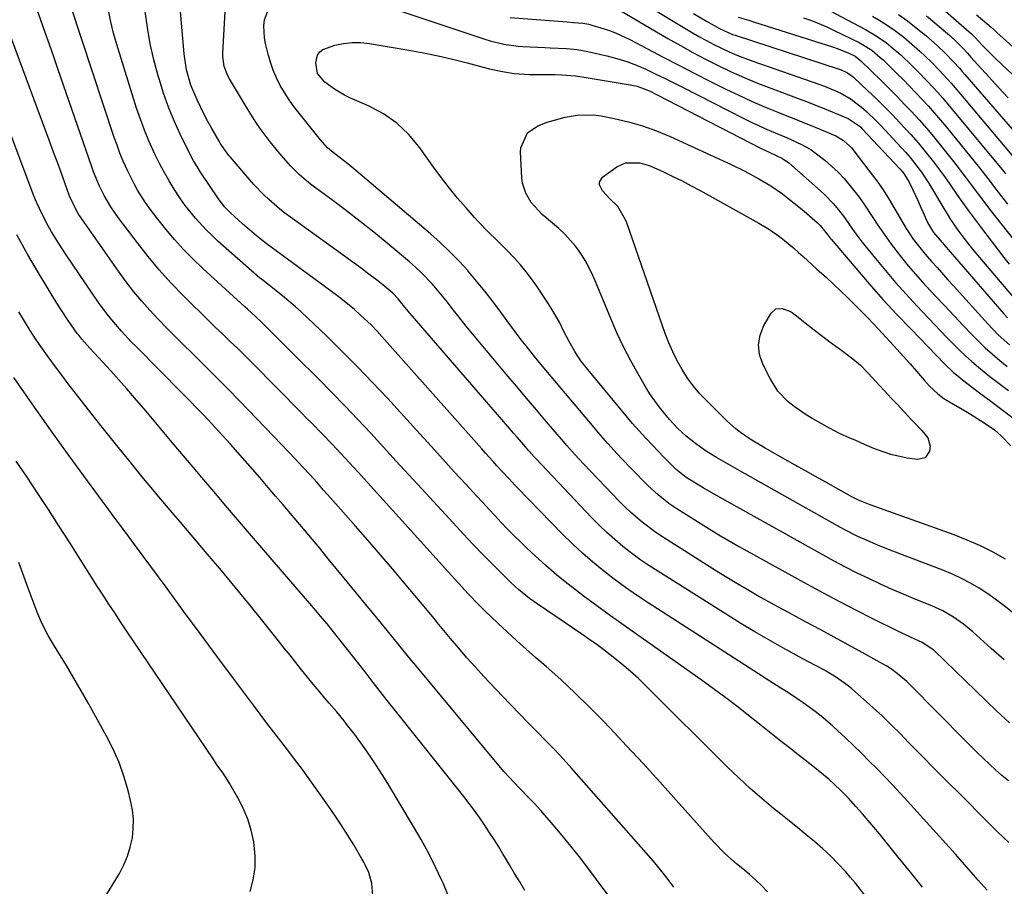
# Model space of a CAD drawing. Units: inches. Extents: x 1883934 to 1889231, y 368640 to 373901.
# Drawn here: x 1884652 to 1884948, y 369876 to 370136 of the extents above; entities that cross this region are included whole.
import ezdxf

# ---------------------------------------------------------------- set-up
doc = ezdxf.new("R2010")
doc.units = ezdxf.units.IN
doc.header["$MEASUREMENT"] = 0
doc.layers.add('7', color=7, linetype='Continuous')
doc.layers.add('8', color=7, linetype='Continuous')

msp = doc.modelspace()

# ---------------------------------------------------------------- linework, layer by layer
at = {"layer": '7', "color": 18}
for points in [[(1884948.95, 369889.14, 1748), (1884945.51, 369892.42, 1748), (1884942.12, 369895.75, 1748), (1884934.45, 369903.45, 1748), (1884930.53, 369907.39, 1748), (1884926.61, 369911.34, 1748), (1884922.71, 369915.3, 1748), (1884918.81, 369919.27, 1748), (1884916.34, 369921.78, 1748), (1884913.65, 369924.46, 1748), (1884910.92, 369927.1, 1748), (1884908.13, 369929.67, 1748), (1884905.3, 369932.21, 1748), (1884901.73, 369935.33, 1748), (1884900.63, 369936.25, 1748), (1884897.18, 369938.75, 1748), (1884893.51, 369940.93, 1748), (1884890.88, 369942.32, 1748), (1884887, 369944.41, 1748), (1884881.06, 369947.68, 1748), (1884876.83, 369950.06, 1748), (1884872.62, 369952.49, 1748), (1884868.46, 369954.99, 1748), (1884864.33, 369957.55, 1748), (1884843.44, 369970.7, 1748), (1884840.75, 369972.46, 1748), (1884838.11, 369974.27, 1748), (1884835.53, 369976.18, 1748), (1884832.99, 369978.14, 1748), (1884830.53, 369980.2, 1748), (1884828.13, 369982.32, 1748), (1884825.82, 369984.54, 1748), (1884823.57, 369986.82, 1748), (1884806.9, 370004.47, 1748), (1884806.34, 370005.07, 1748), (1884805.53, 370006, 1748), (1884804.72, 370006.93, 1748), (1884803.23, 370008.66, 1748), (1884801.2, 370011.01, 1748), (1884800.18, 370012.19, 1748), (1884799.17, 370013.36, 1748), (1884769.06, 370048.17, 1748), (1884767.5, 370050.04, 1748), (1884765.47, 370052.54, 1748), (1884763.89, 370054.27, 1748), (1884760.92, 370056.77, 1748), (1884759.41, 370057.98, 1748), (1884756.33, 370060.34, 1748), (1884754.77, 370061.49, 1748), (1884733.19, 370077.09, 1748), (1884731.5, 370078.35, 1748), (1884729.85, 370079.65, 1748), (1884726.66, 370082.41, 1748), (1884725.14, 370083.86, 1748), (1884722.22, 370086.89, 1748), (1884720.82, 370088.47, 1748), (1884715.15, 370095.15, 1748), (1884714.67, 370095.72, 1748), (1884713.31, 370097.49, 1748), (1884712.07, 370099.34, 1748), (1884711.69, 370099.98, 1748), (1884709.53, 370103.74, 1748), (1884708.35, 370105.86, 1748), (1884707.22, 370108, 1748), (1884705.12, 370112.37, 1748), (1884703.26, 370116.83, 1748), (1884701.94, 370121.45, 1748), (1884701.21, 370126.2, 1748), (1884699.25, 370149.35, 1748)], [(1884905.7, 369873.33, 1742), (1884902.81, 369876.94, 1742), (1884901.3, 369878.71, 1742), (1884899.91, 369880.3, 1742), (1884897.69, 369882.71, 1742), (1884895.41, 369885.04, 1742), (1884893.02, 369887.27, 1742), (1884890.55, 369889.42, 1742), (1884888.03, 369891.51, 1742), (1884885.5, 369893.58, 1742), (1884882.95, 369895.65, 1742), (1884880.4, 369897.71, 1742), (1884878.27, 369899.42, 1742), (1884874.7, 369902.38, 1742), (1884871.19, 369905.42, 1742), (1884867.78, 369908.57, 1742), (1884864.44, 369911.8, 1742), (1884840.01, 369936.16, 1742), (1884837.63, 369938.44, 1742), (1884835.19, 369940.67, 1742), (1884832.68, 369942.79, 1742), (1884830.1, 369944.86, 1742), (1884826.87, 369947.33, 1742), (1884824.83, 369948.84, 1742), (1884822.77, 369950.3, 1742), (1884820.69, 369951.75, 1742), (1884807.29, 369960.86, 1742), (1884804.96, 369962.53, 1742), (1884801.6, 369965.24, 1742), (1884799.48, 369967.18, 1742), (1884798.45, 369968.18, 1742), (1884794.23, 369972.42, 1742), (1884791.12, 369975.58, 1742), (1884788.04, 369978.76, 1742), (1884785, 369981.98, 1742), (1884781.99, 369985.23, 1742), (1884772.57, 369995.5, 1742), (1884768.74, 369999.67, 1742), (1884764.91, 370003.83, 1742), (1884761.07, 370008, 1742), (1884757.24, 370012.16, 1742), (1884753.38, 370016.3, 1742), (1884749.49, 370020.4, 1742), (1884745.54, 370024.46, 1742), (1884741.57, 370028.49, 1742), (1884734.89, 370035.19, 1742), (1884733.08, 370036.99, 1742), (1884731.28, 370038.8, 1742), (1884729.47, 370040.61, 1742), (1884727.66, 370042.41, 1742), (1884724.78, 370045.28, 1742), (1884722.51, 370047.42, 1742), (1884720.2, 370049.52, 1742), (1884719.43, 370050.21, 1742), (1884706.75, 370061.78, 1742), (1884703.83, 370064.58, 1742), (1884700.99, 370067.46, 1742), (1884698.29, 370070.46, 1742), (1884695.68, 370073.55, 1742), (1884693.26, 370076.55, 1742), (1884690.69, 370079.94, 1742), (1884689.49, 370081.69, 1742), (1884687.24, 370085.29, 1742), (1884686.19, 370087.14, 1742), (1884684.28, 370090.93, 1742), (1884682.91, 370094.01, 1742), (1884681.93, 370096.35, 1742), (1884681.04, 370098.73, 1742), (1884680.2, 370101.13, 1742), (1884667.21, 370140.53, 1742)], [(1884828.42, 370141.45, 1748), (1884846.54, 370130.83, 1748), (1884850.26, 370128.7, 1748), (1884854.01, 370126.62, 1748), (1884857.81, 370124.62, 1748), (1884861.64, 370122.68, 1748), (1884865.51, 370120.84, 1748), (1884869.42, 370119.09, 1748), (1884873.38, 370117.45, 1748), (1884877.38, 370115.89, 1748), (1884885.97, 370112.69, 1748), (1884888.64, 370111.68, 1748), (1884891.3, 370110.65, 1748), (1884893.95, 370109.59, 1748), (1884896.6, 370108.5, 1748), (1884900.63, 370106.82, 1748), (1884903.95, 370104.63, 1748), (1884904.44, 370104.17, 1748), (1884904.9, 370103.69, 1748), (1884916.13, 370091.66, 1748), (1884917.34, 370090.24, 1748), (1884918.98, 370087.63, 1748), (1884920.07, 370085.37, 1748), (1884921.66, 370081.98, 1748), (1884922.42, 370080.28, 1748), (1884923.17, 370078.56, 1748), (1884924.47, 370075.53, 1748), (1884926.3, 370072.5, 1748), (1884928.84, 370069.55, 1748), (1884929.35, 370068.96, 1748), (1884947.39, 370048.08, 1748), (1884948.48, 370046.88, 1748)], [(1884839.77, 370141.1, 1746), (1884853.64, 370132.76, 1746), (1884855.84, 370131.48, 1746), (1884858.06, 370130.25, 1746), (1884860.32, 370129.07, 1746), (1884862.59, 370127.93, 1746), (1884864.91, 370126.87, 1746), (1884867.24, 370125.86, 1746), (1884869.61, 370124.93, 1746), (1884871.99, 370124.05, 1746), (1884891.85, 370117.14, 1746), (1884893.53, 370116.52, 1746), (1884896.83, 370115.13, 1746), (1884898.44, 370114.36, 1746), (1884901.53, 370112.58, 1746), (1884904.69, 370110.18, 1746), (1884906.18, 370108.86, 1746), (1884909.06, 370106.12, 1746), (1884910.45, 370104.69, 1746), (1884916.72, 370097.98, 1746), (1884918.02, 370096.54, 1746), (1884919.3, 370095.06, 1746), (1884921.71, 370092, 1746), (1884922.84, 370090.41, 1746), (1884925, 370087.17, 1746), (1884926.01, 370085.5, 1746), (1884929.38, 370079.79, 1746), (1884930.39, 370078.11, 1746), (1884931.44, 370076.45, 1746), (1884933.64, 370073.18, 1746), (1884934.79, 370071.59, 1746), (1884937.2, 370068.48, 1746), (1884938.45, 370066.97, 1746), (1884952.03, 370051.02, 1746)], [(1884893.31, 370140.18, 1738), (1884905.89, 370133.51, 1738), (1884909.1, 370131.64, 1738), (1884912.16, 370129.52, 1738), (1884913.62, 370128.37, 1738), (1884916.44, 370125.94, 1738), (1884919.74, 370122.75, 1738), (1884921.35, 370121.15, 1738), (1884924.51, 370117.9, 1738), (1884927.58, 370114.57, 1738), (1884929.09, 370112.88, 1738), (1884932.03, 370109.43, 1738), (1884947.27, 370091, 1738), (1884947.94, 370090.19, 1738)], [(1884922.97, 369875.75, 1744), (1884919.34, 369880.28, 1744), (1884915.7, 369884.79, 1744), (1884911.68, 369889.74, 1744), (1884910.02, 369891.76, 1744), (1884908.34, 369893.77, 1744), (1884906.65, 369895.77, 1744), (1884904.94, 369897.75, 1744), (1884902.99, 369900, 1744), (1884900.72, 369902.51, 1744), (1884898.34, 369904.91, 1744), (1884896.6, 369906.56, 1744), (1884894.83, 369908.17, 1744), (1884891.65, 369910.8, 1744), (1884890.04, 369912.09, 1744), (1884886.8, 369914.66, 1744), (1884885.17, 369915.93, 1744), (1884883.45, 369917.28, 1744), (1884880.96, 369919.22, 1744), (1884878.48, 369921.17, 1744), (1884876.01, 369923.14, 1744), (1884873.54, 369925.12, 1744), (1884871.25, 369926.96, 1744), (1884867.61, 369929.83, 1744), (1884863.94, 369932.65, 1744), (1884860.22, 369935.4, 1744), (1884856.46, 369938.1, 1744), (1884837.52, 369951.44, 1744), (1884833.39, 369954.37, 1744), (1884829.27, 369957.32, 1744), (1884825.18, 369960.31, 1744), (1884821.1, 369963.31, 1744), (1884820.01, 369964.12, 1744), (1884816.54, 369966.8, 1744), (1884813.14, 369969.55, 1744), (1884809.84, 369972.43, 1744), (1884806.6, 369975.38, 1744), (1884804.18, 369977.66, 1744), (1884802.22, 369979.54, 1744), (1884800.27, 369981.45, 1744), (1884798.36, 369983.39, 1744), (1884796.47, 369985.35, 1744), (1884794.6, 369987.34, 1744), (1884792.73, 369989.32, 1744), (1884790.88, 369991.32, 1744), (1884789.03, 369993.33, 1744), (1884785.81, 369996.85, 1744), (1884782.35, 370000.62, 1744), (1884778.9, 370004.4, 1744), (1884775.46, 370008.17, 1744), (1884772.01, 370011.96, 1744), (1884762.24, 370022.69, 1744), (1884757.81, 370027.46, 1744), (1884753.31, 370032.17, 1744), (1884748.71, 370036.79, 1744), (1884744.06, 370041.35, 1744), (1884738.25, 370046.91, 1744), (1884736.42, 370048.61, 1744), (1884734.57, 370050.27, 1744), (1884730.73, 370053.47, 1744), (1884726.81, 370056.57, 1744), (1884724.45, 370058.45, 1744), (1884723.99, 370058.84, 1744), (1884711.37, 370069.95, 1744), (1884709.58, 370071.59, 1744), (1884707.84, 370073.29, 1744), (1884704.57, 370076.87, 1744), (1884701.55, 370080.68, 1744), (1884700.15, 370082.65, 1744), (1884698.22, 370085.56, 1744), (1884696.66, 370088.08, 1744), (1884695.18, 370090.64, 1744), (1884693.8, 370093.25, 1744), (1884692.48, 370095.9, 1744), (1884690.59, 370100.09, 1744), (1884689.25, 370103.33, 1744), (1884688.05, 370106.62, 1744), (1884686.94, 370109.94, 1744), (1884681.01, 370128.99, 1744), (1884680.03, 370132.4, 1744), (1884679.16, 370135.84, 1744), (1884678.44, 370139.32, 1744)], [(1884942.37, 369874.81, 1746), (1884939.66, 369877.89, 1746), (1884938.32, 369879.45, 1746), (1884935.62, 369882.55, 1746), (1884934.26, 369884.08, 1746), (1884932.89, 369885.61, 1746), (1884918.5, 369901.55, 1746), (1884916.25, 369904.01, 1746), (1884913.98, 369906.46, 1746), (1884911.67, 369908.88, 1746), (1884909.35, 369911.28, 1746), (1884907, 369913.65, 1746), (1884904.63, 369916, 1746), (1884902.23, 369918.32, 1746), (1884899.81, 369920.62, 1746), (1884897.6, 369922.7, 1746), (1884895.94, 369924.22, 1746), (1884892.51, 369927.13, 1746), (1884890.74, 369928.53, 1746), (1884887.11, 369931.19, 1746), (1884885.25, 369932.46, 1746), (1884882.7, 369934.12, 1746), (1884880.46, 369935.55, 1746), (1884878.23, 369936.98, 1746), (1884876, 369938.41, 1746), (1884873.77, 369939.84, 1746), (1884840.56, 369961.22, 1746), (1884837.12, 369963.5, 1746), (1884833.73, 369965.84, 1746), (1884830.4, 369968.28, 1746), (1884827.12, 369970.79, 1746), (1884823.93, 369973.4, 1746), (1884820.81, 369976.09, 1746), (1884817.81, 369978.91, 1746), (1884814.88, 369981.81, 1746), (1884801.24, 369995.86, 1746), (1884800.6, 369996.52, 1746), (1884798.7, 369998.55, 1746), (1884796.83, 370000.6, 1746), (1884795.15, 370002.43, 1746), (1884794.01, 370003.69, 1746), (1884791.73, 370006.22, 1746), (1884790.59, 370007.49, 1746), (1884760.62, 370041.27, 1746), (1884759.06, 370042.97, 1746), (1884757.46, 370044.64, 1746), (1884754.11, 370047.82, 1746), (1884752.37, 370049.34, 1746), (1884748.79, 370052.26, 1746), (1884746.95, 370053.66, 1746), (1884728.8, 370067.05, 1746), (1884727.32, 370068.15, 1746), (1884725.86, 370069.27, 1746), (1884722.96, 370071.54, 1746), (1884721.53, 370072.71, 1746), (1884718.73, 370075.1, 1746), (1884715.1, 370078.42, 1746), (1884713.47, 370080.13, 1746), (1884712.01, 370081.97, 1746), (1884711.56, 370082.62, 1746), (1884706.15, 370090.7, 1746), (1884705.08, 370092.37, 1746), (1884704.06, 370094.08, 1746), (1884702.21, 370097.6, 1746), (1884700.06, 370102.06, 1746), (1884698.22, 370106.12, 1746), (1884696.52, 370110.24, 1746), (1884695.03, 370114.44, 1746), (1884693.67, 370118.69, 1746), (1884693.4, 370119.63, 1746), (1884692.13, 370124.41, 1746), (1884691.02, 370129.23, 1746), (1884690.16, 370134.1, 1746), (1884689.46, 370139, 1746)], [(1884949.11, 369925.15, 1752), (1884946.5, 369927.5, 1752), (1884945.23, 369928.71, 1752), (1884926.55, 369946.74, 1752), (1884926.08, 369947.17, 1752), (1884922.88, 369949.31, 1752), (1884919.4, 369950.87, 1752), (1884915.38, 369952.79, 1752), (1884908.09, 369956.44, 1752), (1884903.14, 369958.95, 1752), (1884898.2, 369961.51, 1752), (1884893.29, 369964.11, 1752), (1884888.4, 369966.76, 1752), (1884873.18, 369975.09, 1752), (1884869.37, 369977.21, 1752), (1884867.47, 369978.29, 1752), (1884863.69, 369980.47, 1752), (1884861.81, 369981.59, 1752), (1884858.1, 369983.88, 1752), (1884849.15, 369989.51, 1752), (1884846.84, 369991.06, 1752), (1884843.54, 369993.63, 1752), (1884840.48, 369996.47, 1752), (1884835.57, 370001.46, 1752), (1884832.67, 370004.48, 1752), (1884831.24, 370006.01, 1752), (1884828.44, 370009.11, 1752), (1884825.69, 370012.27, 1752), (1884824.33, 370013.87, 1752), (1884809.88, 370031.1, 1752), (1884808.37, 370032.91, 1752), (1884806.87, 370034.74, 1752), (1884803.92, 370038.43, 1752), (1884802.47, 370040.3, 1752), (1884799.62, 370044.07, 1752), (1884798.22, 370045.98, 1752), (1884796.35, 370048.55, 1752), (1884793.99, 370051.72, 1752), (1884791.57, 370054.85, 1752), (1884789.07, 370057.9, 1752), (1884786.51, 370060.92, 1752), (1884786.47, 370060.96, 1752), (1884783.8, 370063.9, 1752), (1884781.03, 370066.76, 1752), (1884778.14, 370069.49, 1752), (1884775.17, 370072.13, 1752), (1884752.75, 370091.19, 1752), (1884750.34, 370093.18, 1752), (1884749.12, 370094.15, 1752), (1884745.98, 370096.55, 1752), (1884744.31, 370098.01, 1752), (1884742.21, 370100.42, 1752), (1884741.8, 370100.91, 1752), (1884735.74, 370108.37, 1752), (1884734.2, 370110.37, 1752), (1884732.73, 370112.43, 1752), (1884731.37, 370114.57, 1752), (1884730.09, 370116.75, 1752), (1884728.96, 370119.01, 1752), (1884727.95, 370121.32, 1752), (1884727.12, 370123.69, 1752), (1884726.41, 370126.12, 1752), (1884725.63, 370129.29, 1752), (1884725.3, 370131.06, 1752), (1884725.18, 370134.63, 1752), (1884725.38, 370136.42, 1752), (1884726.59, 370139.68, 1752)], [(1884765.07, 370139.43, 1752), (1884791.79, 370130.58, 1752), (1884793.14, 370130.16, 1752), (1884797.28, 370129.14, 1752), (1884801.5, 370128.56, 1752), (1884802.91, 370128.46, 1752), (1884809.55, 370128.14, 1752), (1884811.18, 370128.06, 1752), (1884816.06, 370127.83, 1752), (1884819.3, 370127.53, 1752), (1884820.9, 370127.27, 1752), (1884822.49, 370126.95, 1752), (1884828.18, 370125.64, 1752), (1884831.19, 370124.84, 1752), (1884834.15, 370123.92, 1752), (1884837.04, 370122.81, 1752), (1884839.9, 370121.58, 1752), (1884842.71, 370120.23, 1752), (1884845.51, 370118.87, 1752), (1884848.3, 370117.49, 1752), (1884851.08, 370116.08, 1752), (1884869.14, 370106.87, 1752), (1884871.52, 370105.7, 1752), (1884873.91, 370104.56, 1752), (1884876.33, 370103.48, 1752), (1884878.77, 370102.45, 1752), (1884882.17, 370101.04, 1752), (1884886.61, 370099.01, 1752), (1884889.44, 370097.44, 1752), (1884890.77, 370096.52, 1752), (1884893.68, 370094.23, 1752), (1884895.69, 370092.48, 1752), (1884897.62, 370090.66, 1752), (1884899.43, 370088.71, 1752), (1884901.16, 370086.69, 1752), (1884903.95, 370083.14, 1752), (1884905.39, 370081.17, 1752), (1884908.08, 370077.08, 1752), (1884909.39, 370075.02, 1752), (1884912.14, 370070.98, 1752), (1884913.58, 370069.01, 1752), (1884916.63, 370065.04, 1752), (1884918.7, 370062.48, 1752), (1884920.86, 370059.99, 1752), (1884923.06, 370057.54, 1752), (1884924.11, 370056.41, 1752), (1884926.88, 370053.43, 1752), (1884929.66, 370050.46, 1752), (1884932.45, 370047.5, 1752), (1884935.24, 370044.54, 1752), (1884937.77, 370041.88, 1752), (1884939.79, 370039.83, 1752), (1884941.85, 370037.83, 1752), (1884943.99, 370035.91, 1752), (1884946.17, 370034.04, 1752), (1884948.42, 370032.26, 1752)], [(1884854.24, 370138.37, 1744), (1884858.13, 370136.06, 1744), (1884862.05, 370133.8, 1744), (1884865.92, 370132.08, 1744), (1884866.73, 370131.81, 1744), (1884897.96, 370121.65, 1744), (1884898.56, 370121.44, 1744), (1884900.29, 370120.61, 1744), (1884901.36, 370119.9, 1744), (1884901.86, 370119.5, 1744), (1884902.34, 370119.08, 1744), (1884906.45, 370115.26, 1744), (1884908.95, 370112.88, 1744), (1884911.41, 370110.48, 1744), (1884913.83, 370108.02, 1744), (1884916.21, 370105.53, 1744), (1884919.49, 370101.95, 1744), (1884921.68, 370099.45, 1744), (1884923.8, 370096.88, 1744), (1884925.87, 370094.27, 1744), (1884926.25, 370093.77, 1744), (1884928.07, 370091.36, 1744), (1884929.86, 370088.94, 1744), (1884931.6, 370086.48, 1744), (1884933.32, 370083.99, 1744), (1884935.03, 370081.51, 1744), (1884936.78, 370079.06, 1744), (1884938.57, 370076.63, 1744), (1884940.38, 370074.22, 1744), (1884947.46, 370065.04, 1744), (1884949.02, 370063.05, 1744)], [(1884867.65, 370137.25, 1742), (1884871.11, 370136.22, 1742), (1884872.26, 370135.86, 1742), (1884896.22, 370128.2, 1742), (1884897.34, 370127.82, 1742), (1884900.62, 370126.5, 1742), (1884902.75, 370125.49, 1742), (1884904.44, 370124.17, 1742), (1884910.63, 370118.12, 1742), (1884912.95, 370115.82, 1742), (1884915.25, 370113.5, 1742), (1884917.52, 370111.15, 1742), (1884919.77, 370108.77, 1742), (1884921.98, 370106.35, 1742), (1884924.14, 370103.9, 1742), (1884926.24, 370101.4, 1742), (1884928.3, 370098.86, 1742), (1884933.06, 370092.85, 1742), (1884934.53, 370090.98, 1742), (1884937.4, 370087.18, 1742), (1884938.82, 370085.26, 1742), (1884941.66, 370081.43, 1742), (1884943.11, 370079.54, 1742), (1884944.58, 370077.66, 1742), (1884958.75, 370059.8, 1742)], [(1884907.94, 370137.53, 1736), (1884910.19, 370136.21, 1736), (1884912.4, 370134.83, 1736), (1884914.53, 370133.34, 1736), (1884917.37, 370131.2, 1736), (1884919.02, 370129.86, 1736), (1884922.22, 370127.05, 1736), (1884925.55, 370123.81, 1736), (1884928, 370121.28, 1736), (1884929.21, 370119.99, 1736), (1884931.57, 370117.38, 1736), (1884933.87, 370114.71, 1736), (1884954.58, 370090.07, 1736)], [(1884915.75, 370138.09, 1734), (1884918.46, 370136.13, 1734), (1884921.11, 370134.09, 1734), (1884923.95, 370131.78, 1734), (1884927.38, 370128.78, 1734), (1884929.75, 370126.47, 1734), (1884932.36, 370123.75, 1734), (1884934.05, 370121.88, 1734), (1884934.88, 370120.94, 1734), (1884935.71, 370119.99, 1734), (1884953.12, 370099.84, 1734)], [(1884924.2, 370137.62, 1732), (1884930.5, 370132.33, 1732), (1884931.19, 370131.74, 1732), (1884933.19, 370129.88, 1732), (1884935.51, 370127.5, 1732), (1884936.52, 370126.39, 1732), (1884937.03, 370125.83, 1732), (1884937.53, 370125.27, 1732), (1884942.86, 370119.35, 1732), (1884945.79, 370116.15, 1732), (1884948.74, 370112.98, 1732)], [(1884939.19, 370138, 1728), (1884940.96, 370136.5, 1728), (1884943.61, 370134.21, 1728), (1884944.48, 370133.44, 1728), (1884945.35, 370132.67, 1728), (1884953.96, 370124.95, 1728)], [(1884848.26, 369875.78, 1738), (1884846.27, 369878.4, 1738), (1884844.24, 369880.99, 1738), (1884842.14, 369883.52, 1738), (1884840, 369886.02, 1738), (1884817.57, 369911.48, 1738), (1884815.05, 369914.28, 1738), (1884812.5, 369917.05, 1738), (1884809.89, 369919.77, 1738), (1884807.24, 369922.46, 1738), (1884804.58, 369925.13, 1738), (1884801.94, 369927.82, 1738), (1884799.33, 369930.54, 1738), (1884796.73, 369933.28, 1738), (1884791.27, 369939.09, 1738), (1884788.7, 369941.89, 1738), (1884786.16, 369944.71, 1738), (1884783.67, 369947.59, 1738), (1884781.21, 369950.49, 1738), (1884777.22, 369955.3, 1738), (1884776.36, 369956.35, 1738), (1884774.21, 369958.98, 1738), (1884773.77, 369959.5, 1738), (1884767.38, 369967.12, 1738), (1884763.74, 369971.44, 1738), (1884760.07, 369975.74, 1738), (1884756.37, 369980.01, 1738), (1884752.66, 369984.27, 1738), (1884745.19, 369992.77, 1738), (1884743.11, 369995.12, 1738), (1884741.02, 369997.46, 1738), (1884738.91, 369999.78, 1738), (1884736.79, 370002.09, 1738), (1884734.65, 370004.38, 1738), (1884732.5, 370006.67, 1738), (1884730.34, 370008.94, 1738), (1884728.17, 370011.2, 1738), (1884717.83, 370021.91, 1738), (1884714.23, 370025.6, 1738), (1884710.61, 370029.27, 1738), (1884706.96, 370032.9, 1738), (1884703.29, 370036.51, 1738), (1884701.21, 370038.54, 1738), (1884698.59, 370041.14, 1738), (1884695.99, 370043.77, 1738), (1884693.43, 370046.45, 1738), (1884690.9, 370049.14, 1738), (1884688.46, 370051.91, 1738), (1884686.09, 370054.74, 1738), (1884683.83, 370057.66, 1738), (1884681.66, 370060.65, 1738), (1884669.79, 370077.64, 1738), (1884669.51, 370078.05, 1738), (1884667.24, 370082.31, 1738), (1884666.81, 370083.41, 1738), (1884664.62, 370089.48, 1738), (1884663.32, 370093.08, 1738), (1884662.01, 370096.66, 1738), (1884660.69, 370100.25, 1738), (1884659.36, 370103.83, 1738), (1884648.13, 370134.01, 1738)], [(1884947.56, 369944.1, 1754), (1884943.65, 369947.52, 1754), (1884938.11, 369952.47, 1754), (1884935.27, 369954.82, 1754), (1884932.26, 369956.94, 1754), (1884929.09, 369958.8, 1754), (1884925.75, 369960.34, 1754), (1884921.02, 369962.25, 1754), (1884917.44, 369963.74, 1754), (1884913.88, 369965.26, 1754), (1884910.34, 369966.85, 1754), (1884906.82, 369968.48, 1754), (1884903.33, 369970.17, 1754), (1884899.87, 369971.92, 1754), (1884896.44, 369973.73, 1754), (1884893.03, 369975.59, 1754), (1884860.4, 369993.85, 1754), (1884859.73, 369994.23, 1754), (1884857.07, 369995.76, 1754), (1884855.76, 369996.56, 1754), (1884852, 369998.92, 1754), (1884848.97, 370001.33, 1754), (1884847, 370003.26, 1754), (1884845.25, 370005.03, 1754), (1884841.96, 370008.47, 1754), (1884839.91, 370010.67, 1754), (1884837.89, 370012.89, 1754), (1884835.92, 370015.15, 1754), (1884833.98, 370017.44, 1754), (1884822.46, 370031.32, 1754), (1884820.39, 370033.99, 1754), (1884818.51, 370036.8, 1754), (1884816.82, 370039.73, 1754), (1884815.29, 370042.74, 1754), (1884813.92, 370045.54, 1754), (1884811.79, 370049.3, 1754), (1884810.63, 370051.13, 1754), (1884807.12, 370056.37, 1754), (1884805.57, 370058.58, 1754), (1884803.94, 370060.73, 1754), (1884802.2, 370062.8, 1754), (1884800.4, 370064.82, 1754), (1884798.01, 370067.33, 1754), (1884795.26, 370070.09, 1754), (1884792.47, 370072.8, 1754), (1884789.76, 370075.6, 1754), (1884788.45, 370077.04, 1754), (1884785.87, 370079.94, 1754), (1884783.34, 370082.89, 1754), (1884780.87, 370085.89, 1754), (1884778.49, 370088.96, 1754), (1884776.19, 370092.09, 1754), (1884771.7, 370098.38, 1754), (1884768.55, 370102.1, 1754), (1884765.08, 370105.43, 1754), (1884761.11, 370108.15, 1754), (1884756.82, 370110.47, 1754), (1884750.95, 370113.05, 1754), (1884749.36, 370113.82, 1754), (1884746.35, 370115.61, 1754), (1884743.49, 370117.73, 1754), (1884741.31, 370120.33, 1754), (1884740.74, 370123.57, 1754), (1884741.3, 370125.81, 1754), (1884741.92, 370126.82, 1754), (1884742.84, 370127.56, 1754), (1884746.46, 370128.81, 1754), (1884749.05, 370129.35, 1754), (1884751.65, 370129.66, 1754), (1884754.27, 370129.62, 1754), (1884756.91, 370129.36, 1754), (1884768.7, 370127.36, 1754), (1884773.11, 370126.55, 1754), (1884777.5, 370125.66, 1754)], [(1884836.11, 369863.25, 1736), (1884822.48, 369881.52, 1736), (1884819.96, 369884.83, 1736), (1884817.39, 369888.1, 1736), (1884814.75, 369891.31, 1736), (1884812.06, 369894.49, 1736), (1884808.35, 369898.78, 1736), (1884806.58, 369900.74, 1736), (1884804.74, 369902.64, 1736), (1884801.96, 369905.47, 1736), (1884798.72, 369908.94, 1736), (1884797.37, 369910.44, 1736), (1884794.74, 369913.52, 1736), (1884770.81, 369942.32, 1736), (1884769.51, 369943.89, 1736), (1884768.22, 369945.47, 1736), (1884765.66, 369948.63, 1736), (1884763.1, 369951.8, 1736), (1884761.81, 369953.38, 1736), (1884760.52, 369954.96, 1736), (1884744.11, 369974.96, 1736), (1884741.93, 369977.61, 1736), (1884739.74, 369980.24, 1736), (1884737.54, 369982.86, 1736), (1884735.34, 369985.48, 1736), (1884733.12, 369988.09, 1736), (1884730.91, 369990.69, 1736), (1884728.68, 369993.3, 1736), (1884726.46, 369995.9, 1736), (1884723.93, 369998.84, 1736), (1884721.74, 370001.37, 1736), (1884719.55, 370003.89, 1736), (1884717.33, 370006.4, 1736), (1884715.1, 370008.89, 1736), (1884713.88, 370010.24, 1736), (1884710.6, 370013.83, 1736), (1884707.28, 370017.38, 1736), (1884705.6, 370019.14, 1736), (1884702.21, 370022.63, 1736), (1884700.51, 370024.36, 1736), (1884686.88, 370038.11, 1736), (1884685.34, 370039.68, 1736), (1884682.35, 370042.91, 1736), (1884679.48, 370046.24, 1736), (1884678.11, 370047.95, 1736), (1884675.53, 370051.51, 1736), (1884665.76, 370065.79, 1736), (1884664.63, 370067.49, 1736), (1884663.52, 370069.21, 1736), (1884661.4, 370072.7, 1736), (1884660.34, 370074.58, 1736), (1884659.43, 370076.27, 1736), (1884657.73, 370079.74, 1736), (1884656.87, 370081.67, 1736), (1884656.08, 370083.5, 1736), (1884654.61, 370087.21, 1736), (1884640.13, 370125.81, 1736)], [(1884777.5, 370125.66, 1754), (1884781.86, 370124.64, 1754), (1884786.2, 370123.54, 1754), (1884791.06, 370122.24, 1754), (1884792.97, 370121.75, 1754), (1884796.81, 370120.93, 1754), (1884800.35, 370120.34, 1754), (1884804.95, 370120, 1754), (1884809.58, 370120, 1754), (1884812.62, 370119.98, 1754), (1884814.67, 370119.92, 1754), (1884818.76, 370119.58, 1754), (1884820.8, 370119.29, 1754), (1884835.17, 370116.96, 1754), (1884837.23, 370116.5, 1754), (1884841.17, 370114.97, 1754), (1884843.08, 370114.03, 1754), (1884874.5, 370097.78, 1754), (1884875.38, 370097.34, 1754), (1884878.81, 370095.78, 1754), (1884880.9, 370094.78, 1754), (1884882.79, 370093.47, 1754), (1884892.31, 370085.09, 1754), (1884893.64, 370083.85, 1754), (1884896.17, 370081.24, 1754), (1884897.78, 370079.34, 1754), (1884899.6, 370077, 1754), (1884901.3, 370074.57, 1754), (1884902.99, 370072.13, 1754), (1884904.79, 370069.77, 1754), (1884908.83, 370064.71, 1754), (1884911.83, 370061.06, 1754), (1884914.88, 370057.46, 1754), (1884918.03, 370053.94, 1754), (1884921.24, 370050.48, 1754), (1884926.66, 370044.78, 1754), (1884928.47, 370042.89, 1754), (1884930.3, 370041.01, 1754), (1884932.14, 370039.15, 1754), (1884933.99, 370037.3, 1754), (1884935.88, 370035.49, 1754), (1884937.81, 370033.73, 1754), (1884939.79, 370032.02, 1754), (1884943.21, 370029.25, 1754), (1884945.99, 370027.12, 1754), (1884948.82, 370025.04, 1754)], [(1884949.88, 369958.37, 1756), (1884947.51, 369960.29, 1756), (1884945.08, 369962.15, 1756), (1884942.58, 369963.9, 1756), (1884940.03, 369965.58, 1756), (1884937.4, 369967.13, 1756), (1884934.72, 369968.57, 1756), (1884931.95, 369969.84, 1756), (1884929.13, 369971.01, 1756), (1884914.07, 369976.72, 1756), (1884909.81, 369978.4, 1756), (1884905.62, 369980.22, 1756), (1884903.54, 369981.19, 1756), (1884899.46, 369983.25, 1756), (1884897.46, 369984.35, 1756), (1884868.12, 370000.86, 1756), (1884865.3, 370002.46, 1756), (1884861.09, 370004.91, 1756), (1884858.35, 370006.64, 1756), (1884856.26, 370008.04, 1756), (1884854.81, 370009.07, 1756), (1884852.03, 370011.28, 1756), (1884849.4, 370013.69, 1756), (1884846.96, 370016.27, 1756), (1884843.85, 370020.08, 1756), (1884841.3, 370023.74, 1756), (1884840.13, 370025.64, 1756), (1884837.65, 370029.89, 1756), (1884835.38, 370033.99, 1756), (1884833.21, 370038.15, 1756), (1884831.22, 370042.39, 1756), (1884829.34, 370046.69, 1756), (1884824.94, 370057.33, 1756), (1884823.92, 370059.63, 1756), (1884822.82, 370061.89, 1756), (1884821.61, 370064.09, 1756), (1884820.31, 370066.25, 1756), (1884818.87, 370068.3, 1756), (1884815.59, 370072.06, 1756), (1884813.75, 370073.76, 1756), (1884808.79, 370077.95, 1756), (1884805.47, 370081.53, 1756), (1884803.8, 370084.33, 1756), (1884802.86, 370087.38, 1756), (1884802.66, 370088.99, 1756), (1884802.27, 370096.75, 1756), (1884802.33, 370098.01, 1756), (1884804.36, 370102.47, 1756), (1884807.4, 370104.58, 1756), (1884810.27, 370105.65, 1756), (1884813.87, 370106.74, 1756), (1884815.69, 370107.2, 1756), (1884819.22, 370107.83, 1756), (1884824.04, 370107.89, 1756), (1884826.45, 370107.57, 1756), (1884830.35, 370106.8, 1756), (1884834.67, 370105.79, 1756), (1884838.92, 370104.58, 1756), (1884843.08, 370103.08, 1756), (1884847.17, 370101.38, 1756), (1884865.55, 370092.97, 1756), (1884869.61, 370091, 1756), (1884873.86, 370088.7, 1756), (1884877.44, 370086.52, 1756), (1884880.89, 370084.15, 1756), (1884882.57, 370082.89, 1756), (1884885.84, 370080.28, 1756), (1884887.44, 370078.92, 1756), (1884891.43, 370075.43, 1756), (1884892.28, 370074.62, 1756), (1884894.38, 370072.04, 1756), (1884895.26, 370070.87, 1756), (1884895.57, 370070.49, 1756), (1884902.91, 370061.76, 1756), (1884906.95, 370057.06, 1756), (1884911.05, 370052.43, 1756), (1884915.26, 370047.89, 1756), (1884919.53, 370043.42, 1756), (1884929.62, 370033.09, 1756), (1884932.21, 370030.58, 1756), (1884934.26, 370028.83, 1756), (1884934.97, 370028.28, 1756), (1884940.15, 370024.33, 1756), (1884943.47, 370021.82, 1756), (1884946.79, 370019.32, 1756), (1884950.13, 370016.85, 1756)], [(1884947.9, 369974.3, 1758), (1884944.17, 369976.4, 1758), (1884940.36, 369978.35, 1758), (1884936.44, 369980.07, 1758), (1884932.45, 369981.64, 1758), (1884907.26, 369990.68, 1758), (1884903.78, 369992.09, 1758), (1884901.77, 369993.11, 1758), (1884896.96, 369995.78, 1758), (1884893.91, 369997.49, 1758), (1884890.85, 369999.19, 1758), (1884887.8, 370000.9, 1758), (1884884.75, 370002.62, 1758), (1884875.75, 370007.68, 1758), (1884872.69, 370009.48, 1758), (1884871.19, 370010.43, 1758), (1884868.27, 370012.44, 1758), (1884866.87, 370013.52, 1758), (1884864.24, 370015.89, 1758), (1884858.17, 370021.88, 1758), (1884856.12, 370024.07, 1758), (1884854.18, 370026.35, 1758), (1884852.42, 370028.78, 1758), (1884850.78, 370031.3, 1758), (1884849.32, 370033.93, 1758), (1884847.97, 370036.61, 1758), (1884846.78, 370039.37, 1758), (1884845.71, 370042.18, 1758), (1884834.15, 370075.43, 1758), (1884833.81, 370076.31, 1758), (1884831.47, 370080.39, 1758), (1884829.05, 370082.62, 1758), (1884826.83, 370085.03, 1758), (1884825.95, 370086.84, 1758), (1884825.94, 370087.68, 1758), (1884826.89, 370089.16, 1758), (1884831.15, 370092.23, 1758), (1884833.73, 370093.45, 1758), (1884838.05, 370093.42, 1758), (1884840.91, 370092.62, 1758), (1884842.29, 370092.06, 1758), (1884845.19, 370090.72, 1758), (1884847.98, 370089.39, 1758), (1884850.76, 370088.02, 1758), (1884853.5, 370086.59, 1758), (1884856.22, 370085.11, 1758), (1884873.87, 370075.32, 1758), (1884877.03, 370073.41, 1758)], [(1884877.03, 370073.41, 1758), (1884880.05, 370071.29, 1758), (1884881.51, 370070.16, 1758), (1884884.34, 370067.79, 1758), (1884885.73, 370066.53, 1758), (1884887.1, 370065.27, 1758), (1884889.86, 370062.76, 1758), (1884891.25, 370061.52, 1758), (1884894.11, 370058.96, 1758), (1884896.27, 370056.99, 1758), (1884898.4, 370055, 1758), (1884900.5, 370052.97, 1758), (1884902.57, 370050.91, 1758), (1884905.14, 370048.29, 1758), (1884906.65, 370046.73, 1758), (1884909.63, 370043.58, 1758), (1884913.26, 370039.68, 1758), (1884915.27, 370037.49, 1758), (1884917.27, 370035.29, 1758), (1884919.23, 370033.05, 1758), (1884921.18, 370030.8, 1758), (1884923.56, 370028.01, 1758), (1884925.09, 370026.33, 1758), (1884927.6, 370024.01, 1758), (1884929.43, 370022.66, 1758), (1884930.39, 370022.05, 1758), (1884934.93, 370019.39, 1758), (1884936.57, 370018.4, 1758), (1884938.21, 370017.41, 1758), (1884941.46, 370015.36, 1758), (1884944.6, 370013.17, 1758), (1884946.66, 370011.37, 1758), (1884949.51, 370008.4, 1758)], [(1884803.52, 369874.74, 1734), (1884801.99, 369877.3, 1734), (1884800.46, 369879.86, 1734), (1884798.94, 369882.42, 1734), (1884797.41, 369884.98, 1734), (1884797.05, 369885.58, 1734), (1884795.69, 369887.83, 1734), (1884794.29, 369890.07, 1734), (1884792.87, 369892.28, 1734), (1884791.41, 369894.47, 1734), (1884789.91, 369896.64, 1734), (1884788.38, 369898.78, 1734), (1884786.8, 369900.88, 1734), (1884785.18, 369902.96, 1734), (1884764.25, 369929.21, 1734), (1884762.14, 369931.87, 1734), (1884760.05, 369934.54, 1734), (1884757.98, 369937.22, 1734), (1884755.53, 369940.42, 1734), (1884753.67, 369942.86, 1734), (1884751.8, 369945.29, 1734), (1884749.91, 369947.71, 1734), (1884748.02, 369950.12, 1734), (1884746.1, 369952.51, 1734), (1884744.16, 369954.89, 1734), (1884742.19, 369957.24, 1734), (1884740.2, 369959.58, 1734), (1884722.65, 369979.96, 1734), (1884718.45, 369984.84, 1734), (1884714.27, 369989.74, 1734), (1884710.1, 369994.65, 1734), (1884705.95, 369999.57, 1734), (1884705.63, 369999.95, 1734), (1884701.64, 370004.69, 1734), (1884697.65, 370009.42, 1734), (1884693.66, 370014.15, 1734), (1884689.66, 370018.88, 1734), (1884686.29, 370022.86, 1734), (1884683.96, 370025.58, 1734), (1884681.59, 370028.27, 1734), (1884679.19, 370030.93, 1734), (1884676.76, 370033.57, 1734), (1884672.86, 370037.73, 1734), (1884670.44, 370040.47, 1734), (1884669.54, 370041.62, 1734), (1884669.11, 370042.21, 1734), (1884666.36, 370046.09, 1734), (1884664.07, 370049.54, 1734), (1884662.98, 370051.3, 1734), (1884657.73, 370059.91, 1734), (1884654.27, 370065.84, 1734), (1884650.95, 370071.84, 1734)], [(1884780.6, 369873.03, 1732), (1884779.07, 369876.71, 1732), (1884778.59, 369877.78, 1732), (1884776.65, 369881.93, 1732), (1884774.62, 369886.02, 1732), (1884772.43, 369890.04, 1732), (1884770.14, 369894, 1732), (1884762.39, 369906.87, 1732), (1884760.68, 369909.64, 1732), (1884758.92, 369912.38, 1732), (1884757.1, 369915.08, 1732), (1884755.23, 369917.75, 1732), (1884752.44, 369921.62, 1732), (1884750.32, 369924.38, 1732), (1884749.24, 369925.74, 1732), (1884747.02, 369928.43, 1732), (1884744.77, 369931.09, 1732), (1884743.49, 369932.58, 1732), (1884741.72, 369934.66, 1732), (1884739.97, 369936.75, 1732), (1884738.25, 369938.87, 1732), (1884736.47, 369941.08, 1732), (1884734.74, 369943.26, 1732), (1884733.01, 369945.44, 1732), (1884731.27, 369947.62, 1732), (1884729.54, 369949.8, 1732), (1884724.84, 369955.71, 1732), (1884720.73, 369960.82, 1732), (1884716.58, 369965.9, 1732), (1884712.39, 369970.94, 1732), (1884708.16, 369975.96, 1732), (1884700.08, 369985.44, 1732), (1884698.69, 369987.08, 1732), (1884695.91, 369990.36, 1732), (1884693.14, 369993.65, 1732), (1884691.76, 369995.31, 1732), (1884689.03, 369998.63, 1732), (1884684.55, 370004.11, 1732), (1884680.97, 370008.52, 1732), (1884677.41, 370012.96, 1732), (1884673.89, 370017.43, 1732), (1884670.39, 370021.91, 1732), (1884666.42, 370027.04, 1732), (1884664.46, 370029.6, 1732), (1884662.52, 370032.19, 1732), (1884660.62, 370034.79, 1732), (1884658.65, 370037.54, 1732), (1884656.79, 370040.27, 1732), (1884654.97, 370043.02, 1732), (1884653.22, 370045.83, 1732), (1884651.53, 370048.67, 1732)], [(1884721.02, 369874.41, 1728), (1884721.93, 369877.98, 1728), (1884722.49, 369881.57, 1728), (1884722.52, 369885.2, 1728), (1884722.11, 369889.38, 1728), (1884721.35, 369892.84, 1728), (1884720.35, 369896.21, 1728), (1884718.98, 369899.44, 1728), (1884717.37, 369902.59, 1728), (1884714.9, 369906.8, 1728), (1884713.1, 369909.67, 1728), (1884711.17, 369912.44, 1728), (1884709.89, 369914.31, 1728), (1884683.9, 369952.83, 1728), (1884682.11, 369955.49, 1728), (1884680.34, 369958.16, 1728), (1884678.59, 369960.85, 1728), (1884676.85, 369963.54, 1728), (1884675.13, 369966.24, 1728), (1884673.4, 369968.94, 1728), (1884671.68, 369971.65, 1728), (1884669.96, 369974.35, 1728), (1884666.75, 369979.42, 1728), (1884663.6, 369984.33, 1728), (1884660.44, 369989.22, 1728), (1884657.24, 369994.1, 1728), (1884654.01, 369998.95, 1728), (1884650.78, 370003.8, 1728)], [(1884677.97, 369873.61, 1726), (1884681.77, 369879.89, 1726), (1884683.1, 369882.42, 1726), (1884684.23, 369885.03, 1726), (1884685.04, 369887.74, 1726), (1884685.65, 369890.54, 1726), (1884685.93, 369893.38, 1726), (1884685.97, 369896.21, 1726), (1884685.67, 369899.03, 1726), (1884685.14, 369901.83, 1726), (1884684.38, 369904.83, 1726), (1884683.14, 369909.07, 1726), (1884681.67, 369913.21, 1726), (1884679.89, 369917.23, 1726), (1884677.89, 369921.17, 1726), (1884672.45, 369930.92, 1726), (1884670.28, 369934.75, 1726), (1884668.08, 369938.56, 1726), (1884665.83, 369942.34, 1726), (1884663.55, 369946.1, 1726), (1884661.64, 369949.2, 1726), (1884660.35, 369951.43, 1726), (1884659.15, 369953.7, 1726), (1884658.07, 369956.03, 1726), (1884657.08, 369958.41, 1726), (1884656.17, 369960.82, 1726), (1884655.26, 369963.24, 1726), (1884654.37, 369965.66, 1726), (1884652.8, 369970.01, 1726), (1884651.52, 369973.37, 1726)]]:
    msp.add_polyline3d(points, dxfattribs=at)
at = {"layer": '8', "color": 18}
for points in [[(1884876.38, 369874.31, 1740), (1884874.68, 369876.16, 1740), (1884872.87, 369877.9, 1740), (1884870.99, 369879.56, 1740), (1884869.49, 369880.8, 1740), (1884867.12, 369882.79, 1740), (1884863.62, 369885.85, 1740), (1884860.37, 369889.16, 1740), (1884849.01, 369901.94, 1740), (1884844.08, 369907.42, 1740), (1884839.12, 369912.87, 1740), (1884834.09, 369918.27, 1740), (1884829.03, 369923.63, 1740), (1884827.02, 369925.74, 1740), (1884822.88, 369929.96, 1740), (1884818.66, 369934.1, 1740), (1884814.32, 369938.12, 1740), (1884809.91, 369942.05, 1740), (1884806.78, 369944.76, 1740), (1884803.9, 369947.3, 1740), (1884801.03, 369949.87, 1740), (1884798.21, 369952.47, 1740), (1884795.41, 369955.1, 1740), (1884793.44, 369956.97, 1740), (1884791.65, 369958.7, 1740), (1884789.89, 369960.45, 1740), (1884786.45, 369964.04, 1740), (1884784.76, 369965.87, 1740), (1884781.4, 369969.54, 1740), (1884779.73, 369971.38, 1740), (1884753.45, 370000.46, 1740), (1884752.17, 370001.87, 1740), (1884749.61, 370004.68, 1740), (1884748.32, 370006.07, 1740), (1884745.72, 370008.85, 1740), (1884742.64, 370012.02, 1740), (1884739.54, 370015.18, 1740), (1884737.99, 370016.76, 1740), (1884736.44, 370018.33, 1740), (1884721.74, 370033.24, 1740), (1884719.54, 370035.45, 1740), (1884717.32, 370037.64, 1740), (1884715.08, 370039.8, 1740), (1884712.83, 370041.95, 1740), (1884710.57, 370044.1, 1740), (1884708.32, 370046.26, 1740), (1884706.09, 370048.44, 1740), (1884703.88, 370050.63, 1740), (1884700.87, 370053.62, 1740), (1884697.25, 370057.4, 1740), (1884693.74, 370061.27, 1740), (1884690.4, 370065.29, 1740), (1884687.17, 370069.4, 1740), (1884681.44, 370077.06, 1740), (1884679.2, 370080.28, 1740), (1884677.21, 370083.64, 1740), (1884675.83, 370086.45, 1740), (1884674.02, 370090.8, 1740), (1884673.49, 370092.27, 1740), (1884663.3, 370121.69, 1740), (1884662.03, 370125.36, 1740), (1884660.75, 370129.02, 1740), (1884659.46, 370132.68, 1740), (1884658.16, 370136.33, 1740), (1884656.05, 370142.25, 1740)], [(1884948.8, 369907.7, 1750), (1884946.86, 369909.34, 1750), (1884944.95, 369911.02, 1750), (1884943.08, 369912.74, 1750), (1884941.24, 369914.49, 1750), (1884939.41, 369916.26, 1750), (1884937.6, 369918.05, 1750), (1884935.81, 369919.85, 1750), (1884919.21, 369936.69, 1750), (1884918.31, 369937.57, 1750), (1884915.41, 369940.01, 1750), (1884913.34, 369941.45, 1750), (1884912.26, 369942.12, 1750), (1884911.17, 369942.75, 1750), (1884904.87, 369946.25, 1750), (1884900.67, 369948.56, 1750), (1884896.46, 369950.87, 1750), (1884892.24, 369953.15, 1750), (1884888.02, 369955.42, 1750), (1884885.83, 369956.58, 1750), (1884882.7, 369958.27, 1750), (1884879.58, 369959.97, 1750), (1884876.46, 369961.7, 1750), (1884873.36, 369963.45, 1750), (1884870.28, 369965.22, 1750), (1884867.21, 369967.03, 1750), (1884864.17, 369968.87, 1750), (1884861.15, 369970.75, 1750), (1884846.3, 369980.11, 1750), (1884844.37, 369981.37, 1750), (1884842.47, 369982.67, 1750), (1884838.8, 369985.44, 1750), (1884835.31, 369988.43, 1750), (1884833.64, 369990.01, 1750), (1884832.02, 369991.64, 1750), (1884821.15, 370002.96, 1750), (1884818.61, 370005.69, 1750), (1884816.15, 370008.49, 1750), (1884814.53, 370010.37, 1750), (1884810.07, 370015.61, 1750), (1884807.03, 370019.18, 1750), (1884804, 370022.75, 1750), (1884800.99, 370026.33, 1750), (1884797.98, 370029.91, 1750), (1884787.88, 370041.98, 1750), (1884786.33, 370043.86, 1750), (1884783.29, 370047.66, 1750), (1884781.74, 370049.67, 1750), (1884780.28, 370051.55, 1750), (1884777.26, 370055.24, 1750), (1884775.72, 370057.05, 1750), (1884772.45, 370060.51, 1750), (1884770.71, 370062.13, 1750), (1884768.92, 370063.69, 1750), (1884762.15, 370069.34, 1750), (1884758.15, 370072.61, 1750), (1884754.11, 370075.84, 1750), (1884750.02, 370079, 1750), (1884745.89, 370082.12, 1750), (1884739.57, 370086.8, 1750), (1884738.59, 370087.56, 1750), (1884735.75, 370089.95, 1750), (1884733.13, 370092.58, 1750), (1884731.13, 370094.86, 1750), (1884729.75, 370096.49, 1750), (1884727.06, 370099.81, 1750), (1884724.09, 370103.74, 1750), (1884722.74, 370105.67, 1750), (1884720.23, 370109.65, 1750), (1884714.86, 370118.73, 1750), (1884714.37, 370119.62, 1750), (1884713.26, 370122.43, 1750), (1884712.8, 370125.41, 1750), (1884712.81, 370126.41, 1750), (1884713.74, 370142.71, 1750)], [(1884926.77, 370141.72, 1730), (1884937.02, 370132.85, 1730), (1884937.68, 370132.24, 1730), (1884938.66, 370131.25, 1730), (1884940.92, 370128.83, 1730), (1884942.88, 370126.81, 1730), (1884943.88, 370125.82, 1730), (1884944.89, 370124.84, 1730), (1884955.33, 370114.98, 1730)], [(1884799.18, 370137.18, 1750), (1884816.26, 370135.81, 1750), (1884818.14, 370135.67, 1750), (1884820.95, 370135.44, 1750), (1884822.8, 370135.11, 1750), (1884823.71, 370134.87, 1750), (1884826.4, 370134.09, 1750), (1884828.62, 370133.36, 1750), (1884830.8, 370132.55, 1750), (1884835.03, 370130.57, 1750), (1884840.34, 370127.75, 1750), (1884845.06, 370125.26, 1750), (1884849.81, 370122.79, 1750), (1884854.56, 370120.35, 1750), (1884859.33, 370117.94, 1750), (1884863.92, 370115.63, 1750), (1884867.77, 370113.77, 1750), (1884871.64, 370111.97, 1750), (1884875.57, 370110.28, 1750), (1884879.52, 370108.67, 1750), (1884882.27, 370107.58, 1750), (1884884.87, 370106.55, 1750), (1884887.47, 370105.51, 1750), (1884890.06, 370104.46, 1750), (1884892.65, 370103.39, 1750), (1884897, 370101.56, 1750), (1884899.24, 370100.23, 1750), (1884901.17, 370098.5, 1750), (1884901.74, 370097.83, 1750), (1884907.21, 370090.79, 1750), (1884909.23, 370088.08, 1750), (1884911.15, 370085.32, 1750), (1884912.96, 370082.48, 1750), (1884914.68, 370079.58, 1750), (1884917.09, 370075.39, 1750), (1884918.09, 370073.75, 1750), (1884920.21, 370070.56, 1750), (1884921.35, 370069.02, 1750), (1884923.74, 370066.02, 1750), (1884925.71, 370063.79, 1750), (1884927.35, 370061.97, 1750), (1884930.63, 370058.34, 1750), (1884932.28, 370056.52, 1750), (1884942.64, 370045.04, 1750), (1884944.18, 370043.4, 1750), (1884945.76, 370041.81, 1750), (1884949.09, 370038.79, 1750)], [(1884887.26, 370137.08, 1740), (1884889.6, 370136.23, 1740), (1884894.2, 370134.32, 1740), (1884896.46, 370133.27, 1740), (1884903.95, 370129.59, 1740), (1884904.93, 370129.08, 1740), (1884907.74, 370127.29, 1740), (1884910.31, 370125.17, 1740), (1884911.12, 370124.41, 1740), (1884915.18, 370120.44, 1740), (1884917.15, 370118.48, 1740), (1884919.1, 370116.52, 1740), (1884921.01, 370114.52, 1740), (1884922.91, 370112.51, 1740), (1884924.78, 370110.46, 1740), (1884926.62, 370108.39, 1740), (1884928.41, 370106.28, 1740), (1884930.17, 370104.15, 1740), (1884940.08, 370091.93, 1740), (1884941.16, 370090.58, 1740), (1884943.28, 370087.86, 1740), (1884944.32, 370086.49, 1740), (1884946.41, 370083.74, 1740), (1884947.47, 370082.38, 1740), (1884948.54, 370081.02, 1740)], [(1884879.56, 370024.85, 1760), (1884877.18, 370028.59, 1760), (1884874.99, 370032.98, 1760), (1884874.06, 370035.9, 1760), (1884873.71, 370038.8, 1760), (1884874.23, 370041.67, 1760), (1884875.34, 370044.53, 1760), (1884877.51, 370048.28, 1760), (1884878.91, 370049.54, 1760), (1884880.79, 370049.71, 1760), (1884882.85, 370048.99, 1760), (1884883.79, 370048.45, 1760), (1884884.69, 370047.82, 1760), (1884888.67, 370044.64, 1760), (1884892.26, 370041.83, 1760), (1884895.92, 370039.11, 1760), (1884898.37, 370037.32, 1760), (1884902.01, 370034.56, 1760), (1884904.32, 370032.6, 1760), (1884906.46, 370030.46, 1760), (1884908.07, 370028.71, 1760), (1884909.9, 370026.73, 1760), (1884911.74, 370024.74, 1760), (1884913.58, 370022.77, 1760), (1884915.43, 370020.79, 1760), (1884919.7, 370016.26, 1760), (1884920.71, 370015.18, 1760), (1884922.74, 370013.02, 1760), (1884924.54, 370010.79, 1760), (1884925.24, 370008.26, 1760), (1884925.13, 370006.81, 1760), (1884923.81, 370004.83, 1760), (1884921.49, 370004.28, 1760), (1884918.35, 370004.73, 1760), (1884913.5, 370005.76, 1760), (1884908.84, 370007.43, 1760), (1884905.81, 370008.75, 1760), (1884902.71, 370010.09, 1760), (1884901.15, 370010.75, 1760), (1884898.08, 370012.15, 1760), (1884895.09, 370013.71, 1760), (1884890.02, 370016.55, 1760), (1884888.09, 370017.7, 1760), (1884884.4, 370020.26, 1760), (1884882.64, 370021.66, 1760), (1884879.56, 370024.85, 1760)], [(1884757.93, 369873.26, 1730), (1884757.57, 369876.86, 1730), (1884756.65, 369880.15, 1730), (1884755.7, 369882.24, 1730), (1884755.17, 369883.26, 1730), (1884754.61, 369884.26, 1730), (1884752.15, 369888.44, 1730), (1884750.29, 369891.49, 1730), (1884748.39, 369894.51, 1730), (1884746.41, 369897.47, 1730), (1884744.37, 369900.41, 1730), (1884738.42, 369908.75, 1730), (1884736.43, 369911.51, 1730), (1884734.4, 369914.25, 1730), (1884732.35, 369916.96, 1730), (1884730.26, 369919.65, 1730), (1884728.17, 369922.34, 1730), (1884726.09, 369925.03, 1730), (1884724.03, 369927.75, 1730), (1884721.99, 369930.47, 1730), (1884716.04, 369938.48, 1730), (1884711.03, 369945.22, 1730), (1884706.04, 369951.96, 1730), (1884701.05, 369958.72, 1730), (1884696.08, 369965.48, 1730), (1884686.29, 369978.79, 1730), (1884683.87, 369982.06, 1730), (1884681.44, 369985.32, 1730), (1884680.22, 369986.95, 1730), (1884677.79, 369990.22, 1730), (1884676.58, 369991.86, 1730), (1884666.69, 370005.38, 1730), (1884661.06, 370013.18, 1730), (1884655.51, 370021.04, 1730), (1884650.06, 370028.97, 1730)]]:
    msp.add_polyline3d(points, dxfattribs=at)

doc.saveas('drawing.dxf')
